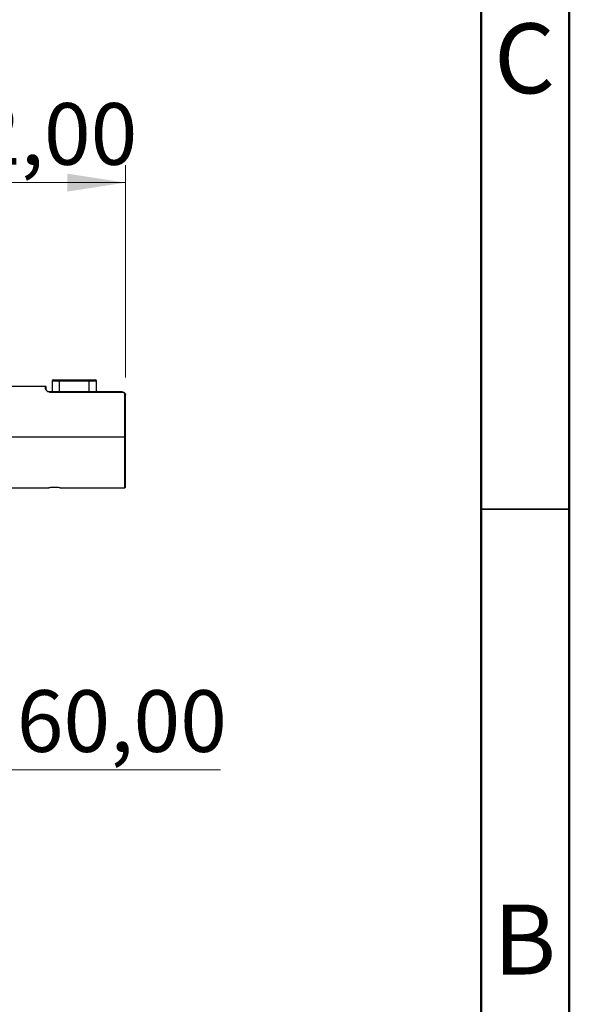
# Model space of a CAD drawing. Units: millimetres. Extents: x 2 to 208, y 2 to 295.
# Drawn here: x 176 to 208, y 70 to 126 of the extents above; entities that cross this region are included whole.
import ezdxf

# ---------------------------------------------------------------- set-up
doc = ezdxf.new("R2010")
doc.units = ezdxf.units.MM
doc.styles.add('SLDTEXTSTYLE1', font='TXT', dxfattribs={"width": 0.75})
doc.dimstyles.new('SLDDIMSTYLE0', dxfattribs={"dimtxt": 3.5, "dimasz": 3.302, "dimexe": 0, "dimexo": 0.0625, "dimgap": 0.875, "dimtad": 1, "dimlfac": 8, "dimrnd": 1e-09, "dimzin": 12, "dimdsep": 46, "dimtxsty": 'SLDTEXTSTYLE1', "dimsah": 1, "dimcen": 0.09, "dimadec": 0, "dimazin": 3, "dimtfac": 1, "dimtofl": 0, "dimtmove": 0, "dimatfit": 3, "dimfxl": 0, "dimfrac": 2, "dimtolj": 1, "dimtzin": 12, "dimarcsym": 0})
doc.dimstyles.new('SLDDIMSTYLE1', dxfattribs={"dimtxt": 3.5, "dimasz": 3.302, "dimexe": 0, "dimexo": 0.0625, "dimgap": 0.875, "dimtad": 1, "dimlfac": 8, "dimrnd": 1e-09, "dimzin": 12, "dimdsep": 46, "dimtxsty": 'SLDTEXTSTYLE1', "dimsah": 1, "dimcen": 0.09, "dimadec": 0, "dimazin": 3, "dimtfac": 1, "dimtmove": 0, "dimatfit": 0, "dimfxl": 0, "dimfrac": 2, "dimtolj": 1, "dimtzin": 12, "dimarcsym": 0})

# ---------------------------------------------------------------- blocks, each defined once
blk = doc.blocks.new('_D')
at = {"color": 7, "linetype": 'Continuous', "lineweight": 0}
for p, q in [((152.086, 100.296), (152.086, 82.711)), ((172.086, 100.296), (172.086, 82.711)), ((152.086, 83.711), (172.086, 83.711)), ((172.086, 83.711), (187.71, 83.711))]:
    blk.add_line(p, q, dxfattribs=at)
at = {"color": 7, "linetype": 'Continuous', "lineweight": 18}
for points in [[(152.086, 83.711), (155.388, 83.203), (155.388, 84.219)], [(172.086, 83.711), (168.784, 84.219), (168.784, 83.203)]]:
    blk.add_solid(points, dxfattribs=at)
at = {"color": 7, "linetype": 'Continuous', "lineweight": 18, "insert": (173.487, 88.222), "char_height": 3.5, "attachment_point": 1, "style": 'SLDTEXTSTYLE1'}
blk.add_mtext('160,00', dxfattribs=at)
blk = doc.blocks.new('_D_1')
at = {"color": 7, "linetype": 'Continuous', "lineweight": 0}
for p, q in [((160.586, 127.62), (154.236, 127.62)), ((160.586, 127.62), (163.586, 127.62)), ((163.586, 127.62), (181.333, 127.62))]:
    blk.add_line(p, q, dxfattribs=at)
at = {"color": 7, "linetype": 'Continuous', "lineweight": 18}
for points in [[(160.586, 127.62), (157.284, 128.128), (157.284, 127.112)], [(163.586, 127.62), (166.888, 127.112), (166.888, 128.128)]]:
    blk.add_solid(points, dxfattribs=at)
at = {"color": 7, "linetype": 'Continuous', "lineweight": 18, "insert": (169.695, 132.132), "char_height": 3.5, "attachment_point": 1, "style": 'SLDTEXTSTYLE1'}
blk.add_mtext('24,00', dxfattribs=at)
blk = doc.blocks.new('_D_2')
at = {"color": 7, "linetype": 'Continuous', "lineweight": 0}
for p, q in [((142.105, 105.958), (142.105, 118.023)), ((182.308, 105.959), (182.308, 118.023)), ((142.105, 117.023), (182.308, 117.023))]:
    blk.add_line(p, q, dxfattribs=at)
at = {"color": 7, "linetype": 'Continuous', "lineweight": 18}
for points in [[(142.105, 117.023), (145.407, 116.515), (145.407, 117.531)], [(182.308, 117.023), (179.006, 117.531), (179.006, 116.515)]]:
    blk.add_solid(points, dxfattribs=at)
at = {"color": 7, "linetype": 'Continuous', "lineweight": 18, "insert": (168.402, 121.535), "char_height": 3.5, "attachment_point": 1, "style": 'SLDTEXTSTYLE1'}
blk.add_mtext('322,00', dxfattribs=at)

msp = doc.modelspace()

# ---------------------------------------------------------------- linework, layer by layer
at = {"color": 7, "linetype": 'Continuous', "lineweight": 50}
for p, q in [((207.5, 294.5), (207.5, 2.5)), ((202.5, 289.5), (202.5, 7.5))]:
    msp.add_line(p, q, dxfattribs=at)
at = {"color": 7, "linetype": 'Continuous', "lineweight": 25}
for p, q in [((178.1452, 105.7774), (178.1452, 105.1461)), ((178.1452, 105.7774), (178.5702, 105.7774)), ((178.2077, 105.8399), (178.5702, 105.8399)), ((178.5702, 105.8399), (180.2452, 105.8399)), ((178.5702, 105.8399), (178.5702, 105.7774)), ((178.5702, 105.7774), (180.2452, 105.7774)), ((178.5702, 105.1461), (178.5702, 105.7774)), ((180.2452, 105.8399), (180.6077, 105.8399)), ((180.2452, 105.8399), (180.2452, 105.7774)), ((180.2452, 105.7774), (180.6702, 105.7774)), ((180.2452, 105.1461), (180.2452, 105.7774)), ((180.6702, 105.1461), (180.6702, 105.7774)), ((177.7702, 105.4586), (175.4327, 105.4586)), ((177.7702, 105.37), (177.7702, 105.4586)), ((177.8077, 105.3336), (177.8077, 105.4211)), ((177.9952, 105.1461), (177.9952, 105.142)), ((182.1202, 105.1461), (177.9952, 105.1461)), ((177.9952, 105.142), (182.1202, 105.142)), ((182.1202, 105.142), (182.1202, 105.1461)), ((182.2702, 102.5836), (182.2702, 104.99)), ((182.3077, 102.5818), (182.3077, 104.9586)), ((182.2702, 102.5836), (175.4327, 102.5836)), ((182.2702, 102.5818), (182.2702, 102.5836)), ((182.2702, 99.7086), (182.2702, 102.5818)), ((182.3077, 99.7461), (182.3077, 102.5818)), ((175.4327, 99.7086), (177.9578, 99.7086)), ((178.6077, 99.7086), (182.2702, 99.7086))]:
    msp.add_line(p, q, dxfattribs=at)
at = {"color": 7, "linetype": 'Continuous', "lineweight": 35}
msp.add_line((202.5, 98.5), (207.5, 98.5), dxfattribs=at)
at = {"color": 7, "linetype": 'Continuous', "lineweight": 25}
for centre, radius, start, end in [((178.2077, 105.7774), 0.0625, 90, 180), ((180.6077, 105.7774), 0.0625, 0, 90), ((177.7702, 105.4211), 0.0375, 0, 90), ((177.7708, 105.333), 0.0369, 0.91123, 90.88313), ((182.273, 104.9553), 0.0349, 5.52153, 94.61958), ((182.2702, 99.7461), 0.0375, 270, 0)]:
    msp.add_arc(centre, radius, start, end, dxfattribs=at)
for points, knots in [([(177.9952, 105.142), (177.987, 105.1423), (177.9697, 105.1428), (177.9433, 105.1476), (177.9152, 105.1561), (177.885, 105.1702), (177.8478, 105.1952), (177.8077, 105.2382), (177.7745, 105.3052), (177.7719, 105.3454), (177.7702, 105.37)], [0, 0, 0, 0, 0.0335933, 0.0706127, 0.1148794, 0.1715813, 0.2481488, 0.3961859, 0.6307167, 1, 1, 1, 1]), ([(177.9952, 105.1461), (177.982, 105.147), (177.9552, 105.1488), (177.9126, 105.1633), (177.8618, 105.1957), (177.8129, 105.2643), (177.8098, 105.3058), (177.8077, 105.3336)], [0, 0, 0, 0, 0.0569774, 0.1159831, 0.2380683, 0.4892918, 1, 1, 1, 1]), ([(182.1202, 105.1461), (182.1295, 105.1457), (182.1493, 105.1448), (182.1798, 105.1373), (182.2123, 105.1234), (182.2554, 105.0933), (182.2973, 105.039), (182.304, 104.9869), (182.3077, 104.9586)], [0, 0, 0, 0, 0.0692486, 0.1476954, 0.2456547, 0.3757029, 0.6610059, 1, 1, 1, 1]), ([(182.1202, 105.142), (182.1346, 105.1407), (182.1637, 105.1379), (182.2064, 105.1173), (182.2564, 105.072), (182.2647, 105.0229), (182.2702, 104.99)], [0, 0, 0, 0, 0.1186776, 0.241437, 0.4925064, 1, 1, 1, 1]), ([(178.2827, 99.7271), (178.2406, 99.7265), (178.1557, 99.7254), (178.0462, 99.7177), (177.9786, 99.7111), (177.9495, 99.7077), (177.9578, 99.7086), (177.9578, 99.7086)], [0, 0, 0, 0, 0.2481532, 0.4995736, 0.7498083, 0.9994287, 1, 1, 1, 1]), ([(178.6077, 99.7086), (178.6028, 99.7092), (178.5932, 99.7103), (178.5183, 99.7178), (178.4109, 99.7253), (178.3254, 99.7265), (178.2827, 99.7271)], [0, 0, 0, 0, 0.2484836, 0.4983641, 0.7498188, 1, 1, 1, 1])]:
    msp.add_open_spline(points, degree=3, knots=knots, dxfattribs=at)

# ---------------------------------------------------------------- texts
at = {"color": 7, "linetype": 'Continuous', "lineweight": 0, "char_height": 3.9687, "attachment_point": 2, "style": 'SLDTEXTSTYLE1'}
for s, insert in [('C', (204.9587, 126.0602)), ('B', (204.9706, 76.0602))]:
    msp.add_mtext(s, dxfattribs=dict(at, insert=insert))

# ---------------------------------------------------------------- dimensions: what is measured, and where the dimension line sits
at = {"color": 7, "linetype": 'Continuous', "lineweight": 18}
for base, p1, p2, dimstyle, picture, middle in [((163.5865, 127.6202), (160.5865, 108.0961), (163.5865, 108.0961), 'SLDDIMSTYLE1', '_D_1', (175.514, 127.6202)), ((182.3077, 117.0232), (142.1052, 104.9583), (182.3077, 104.9586), 'SLDDIMSTYLE0', '_D_2', (175.514, 117.0232)), ((172.0865, 83.7106), (152.0865, 101.2961), (172.0865, 101.2961), 'SLDDIMSTYLE0', '_D', (180.5986, 83.7106))]:
    dim = msp.add_linear_dim(base=base, p1=p1, p2=p2, angle=0, dimstyle=dimstyle, dxfattribs=at)
    dim.commit()
    dim.dimension.update_dxf_attribs({"geometry": picture, "text_midpoint": middle, "dimtype": 160})

doc.saveas('drawing.dxf')
